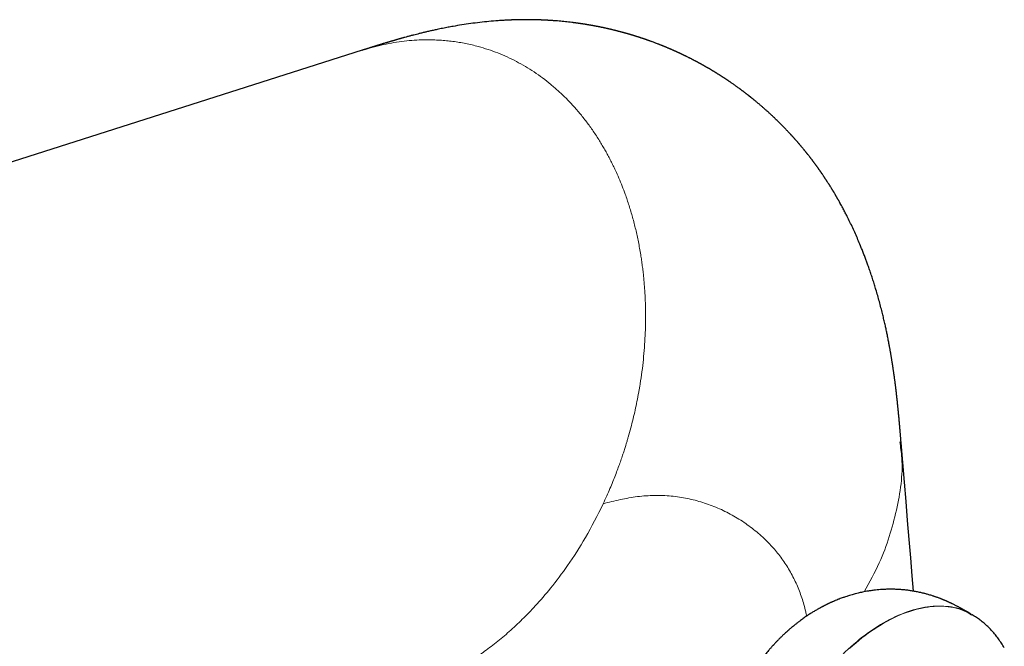
# Model space of a CAD drawing. Units: millimetres. Extents: x 8 to 627, y 12 to 509.
# Drawn here: x 540 to 589, y 208 to 239 of the extents above; entities that cross this region are included whole.
import ezdxf

# ---------------------------------------------------------------- set-up
doc = ezdxf.new("R2010")
doc.units = ezdxf.units.MM

msp = doc.modelspace()

# ---------------------------------------------------------------- linework, layer by layer
at = {"color": 7, "linetype": 'Continuous', "lineweight": 30}
for p, q in [((556.783, 237.385), (463.742, 207.81)), ((556.781, 237.382), (556.784, 237.382)), ((587.173, 209.293), (587.152, 209.305))]:
    msp.add_line(p, q, dxfattribs=at)
at = {"color": 7, "linetype": 'Continuous', "lineweight": 30, "flags": 128}
msp.add_lwpolyline([(584.243, 210.468), (584.179, 211.239), (584.105, 212.135), (584.029, 213.042), (583.951, 213.98), (583.872, 214.93), (583.792, 215.893), (583.711, 216.867), (583.629, 217.854), (583.625, 217.898)], dxfattribs=at)
at = {"color": 8, "linetype": 'Continuous', "lineweight": 0, "flags": 128}
msp.add_lwpolyline([(581.062, 207.616), (581.215, 207.753), (581.369, 207.886), (581.524, 208.014), (581.68, 208.139), (581.837, 208.26), (581.994, 208.376), (582.152, 208.488), (582.311, 208.595), (582.47, 208.698), (582.629, 208.796), (582.788, 208.89), (582.948, 208.979), (583.107, 209.063), (583.266, 209.142), (583.425, 209.217), (583.583, 209.286), (583.741, 209.35), (583.899, 209.41), (584.055, 209.464), (584.211, 209.513), (584.366, 209.557), (584.519, 209.595), (584.672, 209.629), (584.823, 209.657), (584.973, 209.68), (585.122, 209.698), (585.269, 209.71), (585.414, 209.717), (585.558, 209.719), (585.699, 209.716), (585.839, 209.707), (585.977, 209.693), (586.112, 209.673), (586.245, 209.649), (586.376, 209.619), (586.505, 209.584), (586.631, 209.543), (586.754, 209.498), (586.875, 209.447), (586.993, 209.391), (587.108, 209.331), (587.173, 209.293)], dxfattribs=at)
at = {"color": 7, "linetype": 'Continuous', "lineweight": 30}
for points, knots in [([(583.624, 217.908), (583.623, 217.926), (583.62, 217.958), (583.617, 217.999), (583.615, 218.028), (583.613, 218.049), (583.611, 218.067), (583.609, 218.1), (583.605, 218.143), (583.6, 218.198), (583.595, 218.256), (583.59, 218.318), (583.585, 218.381), (583.58, 218.442), (583.575, 218.493), (583.572, 218.532), (583.57, 218.561), (583.567, 218.593), (583.563, 218.632), (583.56, 218.672), (583.557, 218.709), (583.554, 218.74), (583.552, 218.765), (583.55, 218.787), (583.548, 218.811), (583.545, 218.841), (583.542, 218.874), (583.539, 218.908), (583.536, 218.938), (583.534, 218.966), (583.531, 218.995), (583.528, 219.028), (583.525, 219.066), (583.521, 219.106), (583.517, 219.143), (583.514, 219.175), (583.512, 219.203), (583.509, 219.229), (583.507, 219.255), (583.504, 219.284), (583.501, 219.32), (583.497, 219.359), (583.493, 219.397), (583.49, 219.429), (583.487, 219.457), (583.484, 219.487), (583.481, 219.521), (583.477, 219.56), (583.473, 219.599), (583.47, 219.633), (583.467, 219.662), (583.464, 219.687), (583.461, 219.714), (583.458, 219.746), (583.454, 219.782), (583.45, 219.822), (583.446, 219.861), (583.442, 219.898), (583.438, 219.933), (583.434, 219.97), (583.43, 220.011), (583.425, 220.056), (583.42, 220.1), (583.416, 220.142), (583.411, 220.178), (583.407, 220.213), (583.403, 220.25), (583.398, 220.293), (583.393, 220.34), (583.388, 220.385), (583.383, 220.424), (583.379, 220.458), (583.375, 220.489), (583.372, 220.52), (583.367, 220.554), (583.361, 220.603), (583.354, 220.664), (583.346, 220.73), (583.338, 220.788), (583.331, 220.842), (583.324, 220.901), (583.315, 220.966), (583.306, 221.032), (583.298, 221.092), (583.291, 221.146), (583.284, 221.196), (583.277, 221.249), (583.268, 221.307), (583.259, 221.371), (583.25, 221.435), (583.241, 221.496), (583.233, 221.547), (583.227, 221.592), (583.221, 221.631), (583.215, 221.671), (583.208, 221.713), (583.199, 221.772), (583.188, 221.846), (583.174, 221.929), (583.162, 222.004), (583.151, 222.074), (583.14, 222.14), (583.128, 222.208), (583.116, 222.28), (583.103, 222.356), (583.089, 222.434), (583.076, 222.508), (583.064, 222.576), (583.052, 222.639), (583.039, 222.714), (583.022, 222.803), (583.001, 222.911), (582.978, 223.027), (582.955, 223.146), (582.932, 223.258), (582.91, 223.364), (582.888, 223.466), (582.865, 223.57), (582.842, 223.679), (582.816, 223.795), (582.788, 223.916), (582.759, 224.041), (582.729, 224.164), (582.685, 224.342), (582.625, 224.579), (582.546, 224.877), (582.463, 225.176), (582.381, 225.457), (582.301, 225.721), (582.223, 225.967), (582.142, 226.212), (582.06, 226.453), (581.982, 226.677), (581.906, 226.884), (581.834, 227.078), (581.759, 227.273), (581.683, 227.466), (581.591, 227.695), (581.481, 227.957), (581.352, 228.253), (581.218, 228.546), (581.082, 228.833), (580.973, 229.053), (580.895, 229.208), (580.847, 229.302), (580.798, 229.396), (580.748, 229.49), (580.7, 229.58), (580.65, 229.672), (580.612, 229.74), (580.584, 229.791), (580.569, 229.819), (580.55, 229.852), (580.53, 229.888), (580.509, 229.924), (580.492, 229.955), (580.475, 229.984), (580.458, 230.015), (580.439, 230.048), (580.419, 230.082), (580.401, 230.113), (580.385, 230.14), (580.371, 230.165), (580.355, 230.192), (580.335, 230.226), (580.312, 230.264), (580.29, 230.302), (580.271, 230.334), (580.25, 230.369), (580.227, 230.406), (580.205, 230.443), (580.186, 230.474), (580.169, 230.501), (580.155, 230.525), (580.137, 230.553), (580.114, 230.59), (580.089, 230.63), (580.066, 230.667), (580.045, 230.7), (580.023, 230.734), (579.998, 230.774), (579.974, 230.811), (579.954, 230.842), (579.941, 230.862), (579.929, 230.88), (579.918, 230.898), (579.904, 230.919), (579.886, 230.946), (579.865, 230.978), (579.844, 231.011), (579.825, 231.039), (579.808, 231.065), (579.79, 231.092), (579.768, 231.124), (579.743, 231.161), (579.719, 231.197), (579.697, 231.228), (579.68, 231.254), (579.664, 231.277), (579.648, 231.3), (579.63, 231.326), (579.61, 231.355), (579.591, 231.383), (579.574, 231.407), (579.559, 231.428), (579.544, 231.449), (579.528, 231.472), (579.508, 231.499), (579.485, 231.531), (579.462, 231.564), (579.441, 231.593), (579.423, 231.618), (579.408, 231.639), (579.392, 231.661), (579.372, 231.688), (579.349, 231.72), (579.324, 231.753), (579.303, 231.782), (579.284, 231.807), (579.268, 231.828), (579.252, 231.85), (579.232, 231.877), (579.207, 231.91), (579.18, 231.946), (579.156, 231.977), (579.135, 232.004), (579.117, 232.027), (579.097, 232.053), (579.072, 232.085), (579.044, 232.122), (579.016, 232.158), (578.992, 232.187), (578.972, 232.212), (578.955, 232.235), (578.936, 232.258), (578.914, 232.285), (578.89, 232.315), (578.867, 232.344), (578.847, 232.369), (578.83, 232.39), (578.813, 232.411), (578.792, 232.436), (578.765, 232.469), (578.733, 232.507), (578.702, 232.545), (578.678, 232.574), (578.659, 232.596), (578.644, 232.614), (578.626, 232.635), (578.606, 232.658), (578.584, 232.684), (578.562, 232.71), (578.542, 232.733), (578.523, 232.755), (578.503, 232.779), (578.478, 232.807), (578.451, 232.839), (578.424, 232.869), (578.402, 232.895), (578.382, 232.917), (578.362, 232.94), (578.338, 232.967), (578.313, 232.995), (578.289, 233.022), (578.269, 233.043), (578.254, 233.061), (578.24, 233.076), (578.225, 233.092), (578.206, 233.114), (578.182, 233.14), (578.156, 233.168), (578.132, 233.194), (578.099, 233.23), (578.051, 233.281), (577.995, 233.341), (577.936, 233.404), (577.879, 233.463), (577.819, 233.525), (577.757, 233.589), (577.698, 233.649), (577.634, 233.713), (577.574, 233.773), (577.51, 233.836), (577.446, 233.898), (577.382, 233.96), (577.313, 234.026), (577.251, 234.085), (577.185, 234.146), (577.126, 234.202), (577.063, 234.26), (576.999, 234.317), (576.936, 234.374), (576.868, 234.435), (576.806, 234.49), (576.746, 234.542), (576.691, 234.59), (576.641, 234.633), (576.59, 234.677), (576.54, 234.72), (576.487, 234.764), (576.435, 234.807), (576.382, 234.851), (576.336, 234.889), (576.3, 234.918), (576.277, 234.937), (576.254, 234.956), (576.225, 234.98), (576.195, 235.003), (576.169, 235.025), (576.149, 235.04), (576.134, 235.052), (576.119, 235.064), (576.102, 235.078), (576.08, 235.095), (576.053, 235.116), (576.025, 235.138), (576, 235.158), (575.978, 235.175), (575.958, 235.19), (575.937, 235.207), (575.909, 235.228), (575.876, 235.253), (575.842, 235.279), (575.812, 235.302), (575.784, 235.324), (575.752, 235.347), (575.719, 235.373), (575.687, 235.396), (575.662, 235.415), (575.642, 235.43), (575.622, 235.444), (575.6, 235.461), (575.564, 235.487), (575.521, 235.519), (575.472, 235.553), (575.424, 235.588), (575.373, 235.625), (575.322, 235.661), (575.272, 235.696), (575.221, 235.732), (575.176, 235.763), (575.144, 235.785), (575.122, 235.8), (575.098, 235.817), (575.068, 235.837), (575.037, 235.858), (575.01, 235.876), (574.989, 235.89), (574.972, 235.902), (574.954, 235.913), (574.933, 235.928), (574.907, 235.945), (574.878, 235.964), (574.849, 235.983), (574.823, 236), (574.797, 236.018), (574.768, 236.036), (574.736, 236.057), (574.702, 236.079), (574.67, 236.1), (574.643, 236.117), (574.618, 236.133), (574.59, 236.15), (574.559, 236.17), (574.525, 236.191), (574.494, 236.21), (574.469, 236.226), (574.446, 236.24), (574.42, 236.256), (574.392, 236.274), (574.363, 236.292), (574.337, 236.308), (574.316, 236.321), (574.297, 236.332), (574.276, 236.345), (574.25, 236.36), (574.216, 236.38), (574.181, 236.402), (574.148, 236.421), (574.12, 236.438), (574.092, 236.454), (574.063, 236.471), (574.031, 236.49), (573.998, 236.509), (573.968, 236.526), (573.943, 236.541), (573.921, 236.553), (573.897, 236.567), (573.87, 236.582), (573.841, 236.599), (573.812, 236.615), (573.787, 236.629), (573.765, 236.641), (573.742, 236.654), (573.713, 236.67), (573.682, 236.687), (573.652, 236.704), (573.627, 236.718), (573.606, 236.729), (573.587, 236.74), (573.566, 236.751), (573.541, 236.765), (573.512, 236.78), (573.484, 236.795), (573.459, 236.808), (573.438, 236.82), (573.414, 236.832), (573.385, 236.848), (573.347, 236.867), (573.308, 236.888), (573.273, 236.906), (573.241, 236.923), (573.202, 236.943), (573.155, 236.967), (573.105, 236.992), (573.057, 237.016), (573.007, 237.041), (572.956, 237.066), (572.907, 237.09), (572.867, 237.11), (572.828, 237.129), (572.793, 237.146), (572.762, 237.16), (572.735, 237.173), (572.708, 237.186), (572.677, 237.201), (572.642, 237.217), (572.609, 237.233), (572.582, 237.245), (572.559, 237.256), (572.536, 237.266), (572.509, 237.279), (572.479, 237.292), (572.449, 237.306), (572.422, 237.318), (572.398, 237.329), (572.371, 237.341), (572.34, 237.355), (572.307, 237.37), (572.276, 237.383), (572.253, 237.394), (572.233, 237.403), (572.212, 237.411), (572.189, 237.421), (572.162, 237.433), (572.133, 237.446), (572.106, 237.457), (572.083, 237.467), (572.062, 237.476), (572.04, 237.486), (572.014, 237.497), (571.984, 237.509), (571.953, 237.522), (571.925, 237.534), (571.899, 237.544), (571.873, 237.555), (571.842, 237.568), (571.809, 237.582), (571.778, 237.594), (571.754, 237.604), (571.733, 237.612), (571.712, 237.621), (571.685, 237.631), (571.652, 237.645), (571.616, 237.659), (571.573, 237.676), (571.519, 237.697), (571.455, 237.721), (571.388, 237.747), (571.322, 237.772), (571.256, 237.796), (571.199, 237.817), (571.152, 237.834), (571.113, 237.848), (571.077, 237.861), (571.043, 237.873), (571.005, 237.886), (570.965, 237.9), (570.928, 237.913), (570.89, 237.926), (570.85, 237.94), (570.806, 237.955), (570.766, 237.969), (570.732, 237.98), (570.7, 237.991), (570.668, 238.001), (570.634, 238.012), (570.605, 238.022), (570.58, 238.03), (570.555, 238.038), (570.523, 238.048), (570.487, 238.06), (570.451, 238.071), (570.423, 238.08), (570.397, 238.088), (570.366, 238.098), (570.33, 238.109), (570.294, 238.12), (570.262, 238.13), (570.234, 238.138), (570.2, 238.148), (570.165, 238.159), (570.131, 238.169), (570.105, 238.177), (570.082, 238.183), (570.058, 238.19), (570.03, 238.198), (569.998, 238.208), (569.966, 238.217), (569.936, 238.225), (569.911, 238.232), (569.883, 238.24), (569.851, 238.249), (569.814, 238.259), (569.775, 238.27), (569.738, 238.28), (569.704, 238.289), (569.669, 238.299), (569.627, 238.31), (569.583, 238.321), (569.542, 238.332), (569.511, 238.34), (569.483, 238.347), (569.456, 238.354), (569.427, 238.361), (569.4, 238.368), (569.377, 238.374), (569.357, 238.379), (569.33, 238.385), (569.293, 238.394), (569.252, 238.404), (569.214, 238.413), (569.182, 238.421), (569.146, 238.429), (569.107, 238.439), (569.068, 238.447), (569.032, 238.456), (568.994, 238.464), (568.951, 238.474), (568.909, 238.483), (568.872, 238.491), (568.839, 238.499), (568.804, 238.506), (568.768, 238.514), (568.736, 238.52), (568.706, 238.527), (568.675, 238.533), (568.639, 238.54), (568.602, 238.548), (568.569, 238.554), (568.54, 238.56), (568.51, 238.566), (568.476, 238.573), (568.442, 238.579), (568.41, 238.585), (568.385, 238.59), (568.359, 238.595), (568.328, 238.601), (568.293, 238.607), (568.259, 238.613), (568.231, 238.618), (568.207, 238.623), (568.18, 238.628), (568.148, 238.633), (568.115, 238.639), (568.085, 238.644), (568.06, 238.648), (568.037, 238.652), (568.01, 238.657), (567.98, 238.662), (567.949, 238.667), (567.922, 238.671), (567.9, 238.675), (567.88, 238.678), (567.859, 238.681), (567.831, 238.685), (567.797, 238.691), (567.757, 238.697), (567.717, 238.703), (567.683, 238.708), (567.653, 238.712), (567.622, 238.717), (567.587, 238.722), (567.551, 238.727), (567.518, 238.732), (567.49, 238.735), (567.46, 238.739), (567.426, 238.744), (567.39, 238.749), (567.357, 238.753), (567.329, 238.757), (567.258, 238.766), (567.142, 238.78), (566.984, 238.798), (566.828, 238.814), (566.675, 238.829), (566.514, 238.843), (566.384, 238.853), (566.277, 238.86), (566.209, 238.865), (566.132, 238.87), (566.063, 238.874), (565.99, 238.878), (565.923, 238.882), (565.868, 238.884), (565.825, 238.886), (565.792, 238.888), (565.759, 238.889), (565.73, 238.891), (565.703, 238.892), (565.673, 238.893), (565.637, 238.894), (565.599, 238.895), (565.564, 238.897), (565.533, 238.897), (565.497, 238.899), (565.46, 238.9), (565.427, 238.9), (565.401, 238.901), (565.377, 238.902), (565.35, 238.902), (565.318, 238.903), (565.281, 238.903), (565.245, 238.904), (565.213, 238.904), (565.187, 238.905), (565.163, 238.905), (565.136, 238.905), (565.105, 238.906), (565.073, 238.906), (565.044, 238.906), (565.021, 238.906), (564.998, 238.906), (564.972, 238.906), (564.942, 238.906), (564.911, 238.906), (564.885, 238.906), (564.863, 238.906), (564.84, 238.906), (564.814, 238.906), (564.781, 238.905), (564.747, 238.905), (564.712, 238.905), (564.678, 238.904), (564.641, 238.904), (564.603, 238.903), (564.567, 238.902), (564.528, 238.901), (564.484, 238.9), (564.44, 238.899), (564.406, 238.898), (564.377, 238.897), (564.346, 238.896), (564.312, 238.895), (564.281, 238.894), (564.254, 238.893), (564.229, 238.892), (564.201, 238.891), (564.17, 238.89), (564.139, 238.889), (564.112, 238.888), (564.059, 238.885), (563.986, 238.882), (563.885, 238.876), (563.784, 238.871), (563.676, 238.864), (563.447, 238.848), (563.102, 238.82), (562.644, 238.771), (562.193, 238.714), (561.75, 238.649), (561.416, 238.592), (561.189, 238.551), (561.061, 238.528), (560.93, 238.502), (560.794, 238.475), (560.656, 238.447), (560.529, 238.421), (560.418, 238.397), (560.321, 238.376), (560.227, 238.355), (560.135, 238.334), (560.043, 238.313), (559.927, 238.286), (559.788, 238.252), (559.633, 238.214), (559.489, 238.178), (559.345, 238.141), (559.198, 238.103), (559.053, 238.064), (558.944, 238.035), (558.864, 238.013), (558.809, 237.997), (558.754, 237.982), (558.703, 237.968), (558.657, 237.955), (558.614, 237.943), (558.568, 237.93), (558.518, 237.916), (558.466, 237.901), (558.418, 237.886), (558.375, 237.874), (558.337, 237.863), (558.299, 237.852), (558.258, 237.84), (558.212, 237.826), (558.166, 237.813), (558.125, 237.801), (558.092, 237.791), (558.061, 237.782), (558.027, 237.771), (557.989, 237.76), (557.948, 237.748), (557.908, 237.735), (557.871, 237.724), (557.837, 237.714), (557.801, 237.703), (557.762, 237.691), (557.721, 237.678), (557.683, 237.667), (557.651, 237.657), (557.622, 237.648), (557.589, 237.638), (557.555, 237.627), (557.521, 237.617), (557.492, 237.608), (557.465, 237.6), (557.438, 237.591), (557.404, 237.58), (557.368, 237.569), (557.332, 237.558), (557.299, 237.547), (557.263, 237.536), (557.226, 237.524), (557.189, 237.513), (557.151, 237.501), (557.11, 237.488), (557.069, 237.475), (557.03, 237.462), (556.995, 237.451), (556.961, 237.441), (556.925, 237.429), (556.884, 237.416), (556.835, 237.401), (556.801, 237.39), (556.782, 237.384)], [0, 0, 0, 0, 0.0015737, 0.0027874, 0.0036408, 0.0041413, 0.004606, 0.0052005, 0.0070931, 0.0083448, 0.0099874, 0.012029, 0.0136226, 0.0154007, 0.0171399, 0.0179004, 0.0186991, 0.0195671, 0.0206055, 0.0218939, 0.0228603, 0.023719, 0.0244001, 0.0249412, 0.0255737, 0.0263373, 0.027395, 0.0283107, 0.0290867, 0.0298312, 0.0305694, 0.0314521, 0.0325116, 0.0336646, 0.0346661, 0.0355094, 0.0362196, 0.0369368, 0.037579, 0.0382833, 0.0392828, 0.0404458, 0.0414347, 0.0422525, 0.0430051, 0.0436955, 0.0445816, 0.0457172, 0.046807, 0.0476781, 0.048393, 0.0490441, 0.0497006, 0.0505219, 0.0515354, 0.0525489, 0.0536532, 0.0545978, 0.0554571, 0.0563735, 0.0574649, 0.0586455, 0.0598647, 0.0609568, 0.0618563, 0.0627095, 0.0636048, 0.0647482, 0.0660629, 0.0672488, 0.0682107, 0.0690675, 0.069843, 0.0706173, 0.0714375, 0.0724706, 0.0744114, 0.0761231, 0.0775383, 0.0788436, 0.0802977, 0.0820396, 0.0838154, 0.085337, 0.0866517, 0.0879008, 0.0891695, 0.0906585, 0.092332, 0.0940463, 0.0955784, 0.0969446, 0.0979494, 0.0989472, 0.0999339, 0.1009486, 0.102176, 0.1044136, 0.1065594, 0.1084535, 0.110125, 0.1118105, 0.1134844, 0.1152908, 0.1172463, 0.1192368, 0.121165, 0.1228509, 0.1244034, 0.1259841, 0.1284792, 0.1311262, 0.1342011, 0.1372868, 0.1401295, 0.142681, 0.1452731, 0.1478742, 0.150575, 0.1535086, 0.1566342, 0.1597967, 0.1629419, 0.1659584, 0.1733672, 0.1809579, 0.1886161, 0.1961594, 0.2025003, 0.2088332, 0.2151207, 0.2213653, 0.2274929, 0.2324478, 0.2375171, 0.24261, 0.2477195, 0.2526989, 0.2606686, 0.2686033, 0.2765015, 0.2843625, 0.2920371, 0.2945755, 0.2971857, 0.299841, 0.3024029, 0.3051513, 0.307322, 0.3101624, 0.310911, 0.3116343, 0.3125134, 0.3137126, 0.314764, 0.3155793, 0.3163566, 0.3172404, 0.3181918, 0.3191861, 0.3201197, 0.3208599, 0.3215362, 0.3222569, 0.3231672, 0.3245318, 0.3255515, 0.3264015, 0.3273243, 0.328569, 0.3295986, 0.3305443, 0.3312828, 0.3319439, 0.3326402, 0.3338119, 0.3351563, 0.3361741, 0.3370611, 0.3380204, 0.3392205, 0.3405783, 0.34133, 0.3418979, 0.3424115, 0.3429236, 0.3435003, 0.3442779, 0.3453636, 0.3463439, 0.3471833, 0.3478747, 0.3486849, 0.3496058, 0.3508053, 0.3519695, 0.3528669, 0.3536716, 0.3542639, 0.3549595, 0.3557602, 0.3566698, 0.3575804, 0.3582836, 0.3589083, 0.3595185, 0.3601667, 0.3610159, 0.3620556, 0.3631285, 0.3640542, 0.36474, 0.365369, 0.3660106, 0.3668394, 0.3678995, 0.3689503, 0.3698905, 0.3706309, 0.3712658, 0.3718969, 0.3726512, 0.3738147, 0.3750045, 0.3760259, 0.3768236, 0.3775182, 0.3782562, 0.3792724, 0.3805855, 0.3817484, 0.3826878, 0.3834374, 0.3841701, 0.3848211, 0.385716, 0.3867604, 0.3877031, 0.388515, 0.3891769, 0.3897555, 0.3905682, 0.3916243, 0.3930261, 0.3942725, 0.3952825, 0.3958506, 0.3964409, 0.3970764, 0.3978548, 0.3987724, 0.3995868, 0.4003727, 0.40107, 0.4017887, 0.4027378, 0.4038478, 0.4048983, 0.405737, 0.4064156, 0.4071395, 0.407982, 0.4090692, 0.4099983, 0.4106915, 0.4112057, 0.4117206, 0.4122506, 0.41289, 0.4138514, 0.4148548, 0.415762, 0.4165305, 0.4184431, 0.4210128, 0.4226212, 0.4249081, 0.4271149, 0.4290903, 0.4315982, 0.433357, 0.4358822, 0.4378503, 0.4401025, 0.4425173, 0.4445399, 0.4471691, 0.4488807, 0.4513063, 0.4532211, 0.4552826, 0.4576917, 0.4595463, 0.462084, 0.4639105, 0.4654982, 0.4675085, 0.4688603, 0.4705017, 0.4724671, 0.4739359, 0.4755995, 0.477593, 0.4783828, 0.4790498, 0.4797804, 0.480675, 0.4818308, 0.482622, 0.4831997, 0.4836632, 0.4841262, 0.4845948, 0.4852848, 0.4862148, 0.4871578, 0.4879389, 0.4886107, 0.4891992, 0.4898328, 0.4906222, 0.4917992, 0.4929367, 0.493835, 0.4946307, 0.4955832, 0.4967781, 0.4977669, 0.498519, 0.4991012, 0.4996784, 0.5003187, 0.5011926, 0.5030237, 0.504278, 0.5056414, 0.5074821, 0.5089941, 0.5102845, 0.5120062, 0.5137094, 0.5143189, 0.5149503, 0.5156529, 0.5165588, 0.5176175, 0.5184408, 0.5190145, 0.5195057, 0.5199959, 0.5205893, 0.5214043, 0.5223487, 0.5231526, 0.523991, 0.5247119, 0.5254957, 0.5265126, 0.5275801, 0.528575, 0.529329, 0.5300005, 0.5307936, 0.5317315, 0.5328206, 0.5337499, 0.5344278, 0.5350685, 0.5357579, 0.5366898, 0.537572, 0.5383303, 0.5389246, 0.5394512, 0.5399766, 0.5407585, 0.5417826, 0.5428649, 0.5438092, 0.5446257, 0.5453766, 0.5462055, 0.5471443, 0.5481428, 0.5490286, 0.5497219, 0.550309, 0.5509636, 0.5517317, 0.5526463, 0.553501, 0.5541564, 0.5547791, 0.555406, 0.55616, 0.5571908, 0.558075, 0.5587639, 0.5593105, 0.5598391, 0.5603822, 0.5611037, 0.5619664, 0.5627946, 0.5634835, 0.5640793, 0.5646131, 0.5654454, 0.5665944, 0.5677515, 0.5687409, 0.5695337, 0.5704402, 0.5720219, 0.5734911, 0.5746041, 0.5760272, 0.5776419, 0.5788353, 0.5800762, 0.5810212, 0.58207, 0.5829237, 0.5835763, 0.5843038, 0.5851449, 0.5861694, 0.587146, 0.5878532, 0.5884009, 0.5890143, 0.5897294, 0.5906051, 0.5914884, 0.5921665, 0.5927949, 0.5934896, 0.5943193, 0.5953862, 0.5961833, 0.5967908, 0.5972861, 0.5978262, 0.5984258, 0.599155, 0.6000236, 0.6007859, 0.6013632, 0.6018908, 0.6024741, 0.6031414, 0.6039818, 0.6049021, 0.6056244, 0.6062592, 0.606942, 0.6077423, 0.6087663, 0.6095865, 0.6102213, 0.6107192, 0.6112631, 0.6118727, 0.6128429, 0.6139356, 0.6147636, 0.6162393, 0.6182847, 0.6198225, 0.6215949, 0.6235159, 0.625026, 0.6261095, 0.6272235, 0.6281072, 0.6288975, 0.62995, 0.6310553, 0.6320482, 0.6328961, 0.6339749, 0.6352391, 0.6363082, 0.6371564, 0.6378607, 0.6387993, 0.6397084, 0.6404434, 0.6410775, 0.6416521, 0.6424293, 0.643556, 0.644481, 0.6451609, 0.6457771, 0.6464915, 0.647569, 0.6485881, 0.6492944, 0.6499823, 0.6507902, 0.6518905, 0.6527416, 0.6533774, 0.6539114, 0.6545271, 0.6552315, 0.656039, 0.6570111, 0.6577134, 0.6583082, 0.6589973, 0.6598083, 0.6607813, 0.6618631, 0.6628125, 0.6636136, 0.6644609, 0.6655325, 0.6668186, 0.6678371, 0.6686706, 0.66921, 0.6699223, 0.6707473, 0.6714393, 0.6719832, 0.6724914, 0.6729956, 0.6740296, 0.6752875, 0.6761473, 0.6768758, 0.6777449, 0.6788539, 0.6799153, 0.6806586, 0.6816226, 0.6827825, 0.6839404, 0.6848015, 0.6855456, 0.6864967, 0.6874309, 0.6882641, 0.6889536, 0.689674, 0.6906612, 0.6916417, 0.6924615, 0.6931504, 0.6938452, 0.6947399, 0.6957121, 0.6964659, 0.6970949, 0.6976621, 0.6984038, 0.6994408, 0.7003126, 0.7009449, 0.7015316, 0.7021546, 0.7029605, 0.7039117, 0.7046705, 0.7052171, 0.7057829, 0.7064259, 0.7071844, 0.7080504, 0.7087386, 0.7092428, 0.7097112, 0.7102394, 0.7108323, 0.7117424, 0.712828, 0.7138439, 0.7146966, 0.7154033, 0.7160713, 0.7170061, 0.7180075, 0.7187916, 0.7194656, 0.7201037, 0.7210036, 0.7220479, 0.7228116, 0.7234266, 0.7241292, 0.7281377, 0.7320671, 0.7359029, 0.739688, 0.743476, 0.7478528, 0.7493008, 0.7513957, 0.7529008, 0.7550095, 0.7564777, 0.7583082, 0.7599444, 0.7606178, 0.7614882, 0.7623276, 0.7630529, 0.7636949, 0.7643231, 0.7652562, 0.7663543, 0.7671178, 0.7678374, 0.7686771, 0.7697494, 0.7705576, 0.7711073, 0.7716775, 0.7723317, 0.7731194, 0.7740667, 0.77503, 0.7757874, 0.7764353, 0.7769828, 0.7775848, 0.7784116, 0.7792852, 0.779959, 0.7805189, 0.7810243, 0.7816233, 0.7824402, 0.7832921, 0.7838971, 0.7843776, 0.7849242, 0.7855543, 0.786301, 0.7873583, 0.7881123, 0.7888813, 0.7898571, 0.7908481, 0.7917012, 0.7925409, 0.7937586, 0.794902, 0.7957913, 0.7963228, 0.7970704, 0.7980366, 0.7988335, 0.7994298, 0.8000227, 0.8006613, 0.8014985, 0.8023476, 0.8029754, 0.8034733, 0.8062843, 0.8084153, 0.8110005, 0.813713, 0.8165063, 0.8279997, 0.8394013, 0.8506926, 0.861857, 0.8728784, 0.8760942, 0.8792105, 0.8826251, 0.8861516, 0.8897039, 0.8932795, 0.8959789, 0.8984125, 0.9008296, 0.9032699, 0.905669, 0.9080404, 0.9123843, 0.9167102, 0.9203353, 0.9239216, 0.9282564, 0.9322484, 0.9357517, 0.9371817, 0.93877, 0.9403524, 0.941756, 0.9429849, 0.9441423, 0.9453693, 0.9468265, 0.9483075, 0.9497816, 0.9509317, 0.9519512, 0.9529704, 0.9541296, 0.9555168, 0.9569206, 0.9580897, 0.9589864, 0.9598434, 0.9607684, 0.9619285, 0.9631748, 0.9643604, 0.9654581, 0.9663832, 0.96742, 0.9686168, 0.9698959, 0.971123, 0.9719579, 0.9727921, 0.9738191, 0.9749103, 0.9759458, 0.9768669, 0.9776309, 0.9783925, 0.9793999, 0.9807811, 0.9818521, 0.9827371, 0.9839397, 0.9852143, 0.9862921, 0.9875535, 0.9888846, 0.9902806, 0.9915866, 0.9927762, 0.9938172, 0.9949769, 0.9963746, 0.9980828, 1, 1, 1, 1]), ([(587.12, 209.324), (587.115, 209.327), (587.097, 209.337), (587.069, 209.354), (587.037, 209.372), (587.01, 209.388), (586.986, 209.402), (586.963, 209.416), (586.94, 209.429), (586.918, 209.442), (586.895, 209.455), (586.869, 209.47), (586.839, 209.488), (586.803, 209.508), (586.763, 209.531), (586.716, 209.558), (586.671, 209.582), (586.628, 209.607), (586.584, 209.63), (586.534, 209.658), (586.481, 209.686), (586.425, 209.715), (586.37, 209.744), (586.311, 209.774), (586.251, 209.804), (586.198, 209.83), (586.153, 209.852), (586.119, 209.868), (586.081, 209.886), (586.037, 209.906), (585.992, 209.927), (585.952, 209.945), (585.917, 209.961), (585.884, 209.975), (585.848, 209.991), (585.807, 210.008), (585.762, 210.027), (585.72, 210.044), (585.681, 210.06), (585.644, 210.075), (585.606, 210.09), (585.564, 210.106), (585.513, 210.125), (585.455, 210.147), (585.397, 210.167), (585.345, 210.186), (585.297, 210.202), (585.249, 210.218), (585.185, 210.239), (585.105, 210.264), (585.015, 210.291), (584.93, 210.315), (584.853, 210.336), (584.775, 210.356), (584.692, 210.377), (584.565, 210.407), (584.398, 210.442), (584.199, 210.477), (584.006, 210.506), (583.813, 210.528), (583.616, 210.546), (583.416, 210.558), (583.221, 210.564), (583.031, 210.564), (582.853, 210.56), (582.681, 210.551), (582.518, 210.539), (582.346, 210.522), (582.175, 210.501), (582.005, 210.475), (581.853, 210.449), (581.717, 210.422), (581.595, 210.396), (581.475, 210.368), (581.357, 210.339), (581.237, 210.306), (581.122, 210.273), (581.015, 210.241), (580.911, 210.208), (580.822, 210.178), (580.73, 210.146), (580.642, 210.114), (580.555, 210.081), (580.463, 210.045), (580.391, 210.016), (580.33, 209.99), (580.287, 209.972), (580.242, 209.953), (580.198, 209.933), (580.157, 209.915), (580.114, 209.896), (580.07, 209.875), (580.029, 209.856), (579.997, 209.841), (579.97, 209.828), (579.941, 209.814), (579.91, 209.799), (579.874, 209.781), (579.838, 209.763), (579.805, 209.746), (579.774, 209.73), (579.739, 209.712), (579.698, 209.691), (579.654, 209.668), (579.612, 209.645), (579.573, 209.623), (579.528, 209.598), (579.474, 209.568), (579.407, 209.529), (579.333, 209.485), (579.257, 209.44), (579.18, 209.392), (579.103, 209.344), (579.026, 209.294), (578.953, 209.245), (578.877, 209.194), (578.797, 209.138), (578.709, 209.076), (578.636, 209.023), (578.576, 208.978), (578.526, 208.94), (578.47, 208.897), (578.412, 208.852), (578.354, 208.807), (578.291, 208.756), (578.225, 208.702), (578.156, 208.644), (578.092, 208.589), (578.025, 208.531), (577.953, 208.467), (577.874, 208.396), (577.798, 208.325), (577.729, 208.26), (577.67, 208.203), (577.619, 208.153), (577.576, 208.11), (577.537, 208.071), (577.496, 208.03), (577.45, 207.983), (577.401, 207.932), (577.356, 207.885), (577.317, 207.842), (577.284, 207.807), (577.257, 207.777), (577.234, 207.752), (577.208, 207.724), (577.175, 207.686), (577.13, 207.635), (577.079, 207.578), (576.987, 207.471), (576.9, 207.366), (576.82, 207.266), (576.784, 207.222), (576.754, 207.184), (576.731, 207.153), (576.712, 207.129), (576.695, 207.107), (576.672, 207.077), (576.639, 207.034), (576.596, 206.976), (576.545, 206.907), (576.487, 206.827), (576.424, 206.738), (576.357, 206.643), (576.273, 206.518), (576.171, 206.363), (576.054, 206.176), (575.938, 205.981), (575.841, 205.811), (575.764, 205.669), (575.705, 205.558), (575.648, 205.448), (575.595, 205.343), (575.549, 205.248), (575.51, 205.168), (575.48, 205.102), (575.455, 205.049), (575.434, 205.002), (575.416, 204.962), (575.401, 204.927), (575.387, 204.897), (575.374, 204.866), (575.358, 204.829), (575.339, 204.786), (575.318, 204.736), (575.296, 204.683), (575.273, 204.625), (575.244, 204.553), (575.209, 204.465), (575.17, 204.361), (575.13, 204.254), (575.096, 204.157), (575.067, 204.073), (575.043, 204), (575.019, 203.928), (574.998, 203.86), (574.979, 203.801), (574.965, 203.754), (574.954, 203.718), (574.946, 203.689), (574.938, 203.662), (574.929, 203.632), (574.918, 203.595), (574.904, 203.544), (574.886, 203.478), (574.864, 203.397), (574.842, 203.308), (574.819, 203.215), (574.797, 203.125), (574.779, 203.043), (574.764, 202.973), (574.751, 202.91), (574.738, 202.845), (574.724, 202.776), (574.71, 202.701), (574.696, 202.623), (574.683, 202.544), (574.671, 202.468), (574.661, 202.4), (574.652, 202.336), (574.643, 202.275), (574.636, 202.216), (574.629, 202.16), (574.622, 202.106), (574.616, 202.051), (574.611, 202.002), (574.607, 201.963), (574.605, 201.935), (574.602, 201.91), (574.6, 201.883), (574.597, 201.844), (574.593, 201.795), (574.589, 201.74), (574.585, 201.688), (574.582, 201.644), (574.58, 201.608), (574.579, 201.575), (574.577, 201.538), (574.575, 201.495), (574.573, 201.447), (574.571, 201.398), (574.57, 201.35), (574.569, 201.303), (574.568, 201.255), (574.568, 201.209), (574.568, 201.166), (574.568, 201.121), (574.568, 201.072), (574.569, 201.02), (574.57, 200.969), (574.571, 200.917), (574.573, 200.865), (574.574, 200.819), (574.576, 200.783), (574.577, 200.754), (574.579, 200.721), (574.581, 200.683), (574.583, 200.645), (574.586, 200.613), (574.587, 200.588), (574.589, 200.564), (574.591, 200.538), (574.593, 200.507), (574.596, 200.473), (574.599, 200.441), (574.601, 200.414), (574.604, 200.39), (574.606, 200.368), (574.609, 200.342), (574.612, 200.312), (574.615, 200.28), (574.618, 200.251), (574.622, 200.22), (574.626, 200.187), (574.631, 200.143), (574.638, 200.096), (574.644, 200.046), (574.651, 200.002), (574.657, 199.963), (574.663, 199.921), (574.671, 199.874), (574.679, 199.824), (574.687, 199.779), (574.694, 199.741), (574.701, 199.704), (574.709, 199.663), (574.718, 199.617), (574.728, 199.57), (574.737, 199.525), (574.747, 199.48), (574.758, 199.431), (574.77, 199.378), (574.784, 199.32), (574.798, 199.265), (574.811, 199.214), (574.823, 199.17), (574.834, 199.127), (574.847, 199.082), (574.861, 199.032), (574.876, 198.98), (574.891, 198.931), (574.905, 198.887), (574.917, 198.847), (574.931, 198.804), (574.946, 198.757), (574.965, 198.701), (574.987, 198.64), (575.01, 198.576), (575.036, 198.505), (575.065, 198.429), (575.098, 198.346), (575.132, 198.262), (575.17, 198.173), (575.212, 198.08), (575.256, 197.983), (575.298, 197.897), (575.336, 197.822), (575.369, 197.757), (575.402, 197.693), (575.436, 197.631), (575.462, 197.583), (575.477, 197.556), (575.481, 197.549)], [0, 0, 0, 0, 0.000833, 0.003148, 0.005014, 0.006478, 0.007846, 0.009171, 0.010436, 0.011711, 0.012871, 0.014221, 0.015927, 0.017777, 0.020058, 0.022395, 0.025251, 0.027097, 0.029203, 0.032012, 0.034822, 0.037229, 0.040507, 0.043213, 0.046077, 0.049382, 0.051139, 0.052689, 0.054454, 0.056758, 0.059135, 0.061023, 0.062707, 0.064194, 0.065827, 0.067957, 0.070235, 0.072379, 0.074073, 0.075862, 0.077655, 0.079529, 0.081908, 0.084993, 0.087819, 0.09023, 0.092436, 0.094651, 0.097029, 0.101467, 0.105951, 0.109775, 0.113311, 0.116871, 0.120648, 0.124899, 0.134602, 0.143771, 0.152494, 0.161337, 0.170315, 0.179446, 0.18875, 0.197048, 0.205475, 0.213103, 0.220675, 0.228053, 0.236753, 0.244509, 0.251621, 0.258108, 0.263626, 0.268689, 0.275199, 0.28031, 0.285845, 0.291738, 0.295668, 0.300909, 0.304727, 0.309112, 0.313752, 0.317559, 0.322753, 0.324558, 0.326596, 0.329174, 0.331382, 0.333246, 0.335309, 0.337898, 0.340036, 0.341457, 0.342775, 0.344215, 0.345845, 0.347717, 0.349716, 0.35141, 0.352761, 0.35452, 0.356748, 0.359152, 0.361366, 0.363407, 0.365308, 0.368417, 0.371991, 0.375971, 0.380237, 0.384124, 0.38835, 0.392762, 0.396809, 0.400295, 0.405377, 0.410149, 0.415121, 0.417682, 0.420476, 0.423713, 0.42723, 0.430575, 0.433723, 0.43826, 0.442222, 0.445954, 0.449815, 0.454206, 0.45908, 0.464305, 0.468259, 0.471982, 0.47533, 0.47804, 0.480151, 0.482795, 0.485905, 0.489072, 0.49223, 0.494704, 0.496935, 0.498739, 0.500119, 0.501445, 0.503894, 0.506975, 0.510585, 0.514266, 0.525934, 0.528863, 0.531417, 0.53356, 0.535295, 0.536621, 0.537712, 0.538966, 0.541654, 0.544915, 0.548749, 0.553155, 0.558129, 0.563375, 0.568709, 0.578258, 0.588082, 0.598182, 0.608562, 0.614112, 0.619741, 0.625402, 0.630659, 0.635398, 0.639621, 0.642547, 0.64516, 0.64746, 0.649447, 0.651121, 0.652482, 0.653919, 0.655666, 0.657821, 0.660241, 0.662834, 0.665601, 0.668544, 0.673285, 0.678259, 0.683381, 0.688652, 0.692041, 0.695489, 0.698997, 0.702326, 0.705157, 0.707295, 0.709018, 0.710325, 0.711391, 0.712771, 0.714504, 0.716592, 0.719957, 0.723759, 0.727992, 0.732399, 0.736815, 0.740584, 0.743711, 0.746576, 0.749466, 0.752618, 0.756186, 0.759835, 0.763542, 0.767124, 0.770268, 0.773035, 0.77585, 0.778775, 0.781116, 0.783567, 0.786153, 0.788816, 0.790291, 0.791562, 0.792628, 0.79379, 0.795341, 0.797877, 0.800548, 0.802967, 0.805019, 0.806574, 0.807929, 0.809626, 0.811671, 0.813862, 0.816246, 0.81838, 0.820482, 0.822734, 0.82498, 0.826825, 0.828672, 0.831049, 0.833613, 0.835876, 0.838113, 0.840666, 0.843154, 0.844438, 0.84562, 0.847113, 0.84897, 0.850904, 0.852345, 0.853394, 0.854446, 0.855626, 0.857001, 0.858732, 0.860292, 0.861477, 0.862501, 0.863526, 0.864659, 0.866096, 0.867693, 0.869052, 0.870152, 0.871899, 0.873766, 0.876156, 0.878547, 0.880628, 0.8823, 0.884053, 0.886423, 0.888957, 0.890992, 0.89273, 0.894335, 0.896153, 0.898498, 0.900774, 0.902754, 0.904931, 0.907072, 0.909618, 0.912521, 0.915233, 0.917526, 0.919665, 0.921569, 0.923657, 0.926082, 0.928719, 0.9312, 0.933174, 0.935057, 0.936961, 0.939342, 0.941893, 0.945041, 0.948285, 0.951282, 0.955393, 0.959535, 0.963634, 0.967859, 0.97275, 0.977682, 0.982513, 0.985948, 0.98917, 0.992484, 0.995878, 0.998877, 1, 1, 1, 1]), ([(588.768, 207.642), (588.754, 207.667), (588.718, 207.729), (588.659, 207.827), (588.589, 207.936), (588.517, 208.042), (588.442, 208.145), (588.365, 208.246), (588.286, 208.344), (588.204, 208.439), (588.12, 208.531), (588.034, 208.62), (587.946, 208.707), (587.856, 208.791), (587.764, 208.871), (587.67, 208.949), (587.574, 209.024), (587.476, 209.096), (587.376, 209.166), (587.276, 209.231), (587.207, 209.273), (587.173, 209.293)], [0, 0, 0, 0, 0.036525, 0.092227, 0.147666, 0.202778, 0.257575, 0.312071, 0.366282, 0.420222, 0.473911, 0.527365, 0.580604, 0.633646, 0.686513, 0.739223, 0.791799, 0.844259, 0.896626, 0.94892, 1, 1, 1, 1])]:
    msp.add_open_spline(points, degree=3, knots=knots, dxfattribs=at)
at = {"color": 8, "linetype": 'Continuous', "lineweight": 0}
for points, knots in [([(556.784, 237.382), (556.821, 237.395), (557.048, 237.472), (557.449, 237.578), (557.983, 237.701), (558.495, 237.791), (559.001, 237.856), (559.501, 237.895), (559.942, 237.908), (560.326, 237.904), (560.654, 237.889), (560.98, 237.863), (561.303, 237.827), (561.624, 237.78), (561.942, 237.722), (562.256, 237.653), (562.629, 237.559), (563.058, 237.429), (563.539, 237.255), (564.008, 237.056), (564.468, 236.832), (564.764, 236.663), (564.913, 236.578)], [0, 0, 0, 0, 0.0134324, 0.081849, 0.1432725, 0.2039669, 0.2639408, 0.323203, 0.3817629, 0.4211832, 0.4604844, 0.4996695, 0.5387418, 0.5777046, 0.616561, 0.6553143, 0.693968, 0.7556118, 0.8170228, 0.878215, 0.9392026, 1, 1, 1, 1]), ([(564.913, 236.578), (565.058, 236.489), (565.351, 236.309), (565.774, 236.009), (566.187, 235.686), (566.587, 235.339), (566.974, 234.967), (567.347, 234.571), (567.706, 234.153), (568.048, 233.711), (568.375, 233.248), (568.625, 232.856), (568.809, 232.546), (568.934, 232.327), (569.056, 232.102), (569.175, 231.874), (569.29, 231.641), (569.424, 231.357), (569.574, 231.021), (569.735, 230.628), (569.906, 230.175), (570.082, 229.658), (570.256, 229.073), (570.412, 228.469), (570.548, 227.849), (570.632, 227.382), (570.68, 227.077), (570.701, 226.94), (570.721, 226.802), (570.739, 226.662), (570.757, 226.522), (570.774, 226.38), (570.799, 226.152), (570.83, 225.836), (570.863, 225.401), (570.887, 224.929), (570.901, 224.419), (570.902, 223.885), (570.887, 223.326), (570.856, 222.743), (570.808, 222.147), (570.742, 221.541), (570.681, 221.103), (570.639, 220.837), (570.625, 220.744), (570.609, 220.652), (570.594, 220.558), (570.577, 220.463), (570.539, 220.247), (570.476, 219.92), (570.383, 219.479), (570.28, 219.041), (570.166, 218.59), (570.074, 218.259), (570.013, 218.05), (569.989, 217.967), (569.964, 217.884), (569.942, 217.814), (569.91, 217.709), (569.863, 217.559), (569.793, 217.343), (569.712, 217.102), (569.62, 216.837), (569.515, 216.549), (569.398, 216.24), (569.268, 215.912), (569.124, 215.565), (568.964, 215.198), (568.848, 214.95), (568.789, 214.821)], [0, 0, 0, 0, 0.0245828, 0.0492431, 0.0739867, 0.0988194, 0.1237469, 0.1487747, 0.1739084, 0.1991534, 0.2245152, 0.2499989, 0.261016, 0.2720945, 0.2832346, 0.2944368, 0.3057015, 0.3170289, 0.3349566, 0.3530417, 0.3712856, 0.3964209, 0.4218569, 0.4475966, 0.4736429, 0.4999987, 0.5055715, 0.5111802, 0.5168246, 0.5225049, 0.5282211, 0.5339732, 0.5397611, 0.5558629, 0.5722367, 0.592084, 0.6123177, 0.6329381, 0.6554607, 0.6784282, 0.7018406, 0.7256984, 0.7500018, 0.7536038, 0.7572395, 0.7609087, 0.7646116, 0.7683482, 0.7721183, 0.7903442, 0.8072484, 0.8247476, 0.8428414, 0.8615295, 0.8648802, 0.8682493, 0.8716367, 0.8750216, 0.8768187, 0.8844768, 0.893389, 0.9033179, 0.9142632, 0.9262244, 0.939201, 0.9529337, 0.9676449, 0.9833339, 1, 1, 1, 1]), ([(581.789, 210.436), (582.054, 210.917), (582.789, 212.247), (583.451, 214.496), (583.768, 216.536), (583.601, 217.63), (583.56, 217.896)], [0, 0, 0, 0, 0.196265, 0.542477, 0.888711, 1, 1, 1, 1]), ([(568.788, 214.819), (568.502, 214.249), (567.966, 213.18), (567.069, 211.79), (566.224, 210.664), (565.463, 209.783), (564.773, 209.068), (564.122, 208.46), (563.468, 207.91), (562.813, 207.416), (562.163, 206.976), (561.519, 206.589), (560.87, 206.243), (560.213, 205.938), (559.545, 205.673), (558.898, 205.456), (558.471, 205.348), (558.269, 205.297)], [0, 0, 0, 0, 0.121273, 0.227779, 0.319555, 0.396638, 0.45875, 0.519088, 0.577661, 0.634476, 0.689543, 0.742872, 0.794473, 0.847856, 0.900669, 0.952926, 1, 1, 1, 1]), ([(578.922, 209.224), (578.908, 209.299), (578.869, 209.496), (578.788, 209.803), (578.684, 210.146), (578.565, 210.478), (578.432, 210.799), (578.283, 211.114), (578.117, 211.423), (577.935, 211.725), (577.741, 212.015), (577.534, 212.292), (577.317, 212.556), (577.076, 212.823), (576.808, 213.09), (576.514, 213.355), (576.207, 213.604), (575.887, 213.838), (575.554, 214.056), (575.21, 214.258), (574.856, 214.442), (574.493, 214.609), (574.124, 214.756), (573.749, 214.884), (573.368, 214.993), (572.981, 215.083), (572.584, 215.153), (572.179, 215.203), (571.765, 215.231), (571.347, 215.236), (570.923, 215.218), (570.498, 215.177), (570.072, 215.111), (569.646, 215.027), (569.218, 214.93), (568.932, 214.857), (568.789, 214.821)], [0, 0, 0, 0, 0.015333, 0.040519, 0.065716, 0.090921, 0.116127, 0.14133, 0.16806, 0.194787, 0.221506, 0.248207, 0.274889, 0.301568, 0.33302, 0.364499, 0.396009, 0.427538, 0.459638, 0.491713, 0.523745, 0.555752, 0.587757, 0.619212, 0.650707, 0.682228, 0.713761, 0.745865, 0.777958, 0.810033, 0.842088, 0.874125, 0.905582, 0.937051, 0.96853, 1, 1, 1, 1]), ([(587.133, 209.274), (587.042, 209.339), (586.686, 209.596), (585.899, 209.751), (584.817, 209.722), (583.646, 209.377), (582.447, 208.754), (581.261, 207.869), (580.135, 206.759), (579.112, 205.466), (578.232, 204.039), (577.528, 202.534), (577.028, 201.008), (576.749, 199.518), (576.708, 198.128), (576.886, 196.87), (577.195, 196.205), (577.349, 195.872)], [0, 0, 0, 0, 0.023985, 0.0937, 0.163416, 0.233131, 0.302846, 0.372562, 0.442277, 0.511992, 0.581708, 0.651423, 0.721139, 0.790854, 0.860569, 0.930285, 1, 1, 1, 1])]:
    msp.add_open_spline(points, degree=3, knots=knots, dxfattribs=at)

doc.saveas('drawing.dxf')
